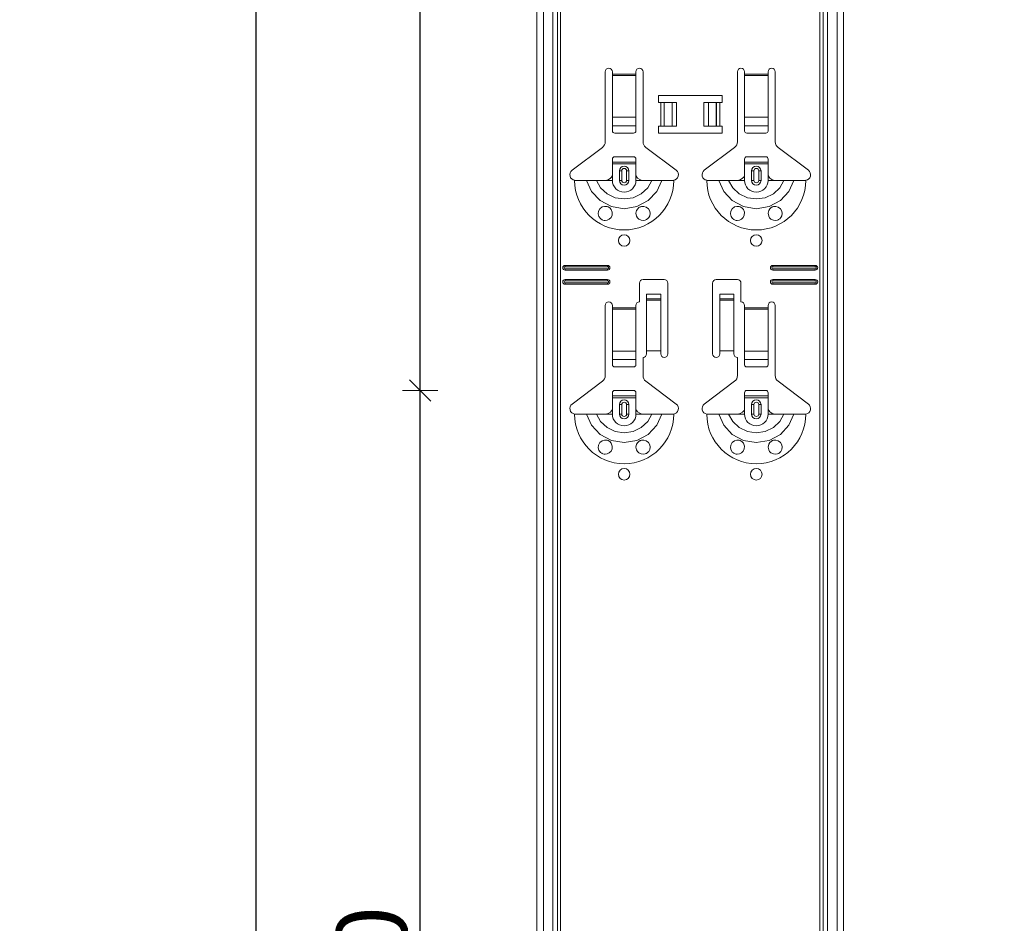
# Model space of a CAD drawing. Units: metres. Extents: x 18.18 to 22.38, y -2.95 to 2.99.
# Drawn here: x 20.98 to 21.39, y -0.63 to -0.25 of the extents above; entities that cross this region are included whole.
import ezdxf

# ---------------------------------------------------------------- set-up
doc = ezdxf.new("R2010")
doc.units = ezdxf.units.M
doc.header["$PDMODE"] = 65
doc.linetypes.add('AUSGEZOGEN', pattern=[0])
doc.layers.add('XR$1$TB_117_1', color=7, linetype='AUSGEZOGEN', lineweight=18)
doc.styles.add('ARIAL', font='ARIAL.TTF')
doc.dimstyles.new('DIMSTYLE_4', dxfattribs={"dimtxt": 0.03, "dimasz": 0.015, "dimexe": 0, "dimexo": 1e-06, "dimgap": 0.015, "dimtad": 2, "dimdec": 0, "dimlfac": 1000, "dimrnd": 1, "dimdsep": 46, "dimtxsty": 'ARIAL', "dimblk1": 'ALL_ML_STRICH', "dimblk2": 'ALL_ML_STRICH', "dimsah": 1, "dimcen": 0, "dimse1": 1, "dimse2": 1, "dimclrd": 7, "dimclre": 7, "dimclrt": 7, "dimadec": 0, "dimazin": 0, "dimtfac": 1, "dimtdec": 0, "dimtix": 1, "dimtmove": 2, "dimatfit": 3, "dimfxl": 0, "dimtzin": 0, "dimlwd": 0, "dimlwe": 18, "dimarcsym": 0})

# ---------------------------------------------------------------- blocks, each defined once
blk = doc.blocks.new('ALL_ML_STRICH')
at = {"color": 0, "linetype": 'ByBlock', "lineweight": -2}
for p, q in [((-0.3, -0.3), (0.3, 0.3)), ((0, -0.5), (0, 0.5)), ((-1, 0), (0.5, 0))]:
    blk.add_line(p, q, dxfattribs=at)
blk = doc.blocks.new('*D79')
at = {"layer": 'DEFPOINTS', "color": 7, "linetype": 'AUSGEZOGEN', "lineweight": 18, "transparency": 33554687}
for p in [(20.88094, 1.34665), (20.66206, -1.34535), (21.05055, -1.34535)]:
    blk.add_point(p, dxfattribs=at)
at = {"layer": 'XR$1$TB_117_1', "color": 7, "linetype": 'AUSGEZOGEN', "lineweight": -2, "transparency": 33554687}
blk.add_line((20.66206, -1.34535), (20.66206, 1.34665), dxfattribs=at)
at = {"layer": 'XR$1$TB_117_1', "color": 7, "linetype": 'AUSGEZOGEN', "lineweight": 18, "transparency": 33554687, "xscale": 0.015, "yscale": 0.015, "zscale": 0.015}
for p, rotation in [((20.66206, 1.34665), 90), ((20.66206, -1.34535), 270)]:
    blk.add_blockref('ALL_ML_STRICH', p, dxfattribs=dict(at, rotation=rotation))
at = {"layer": 'XR$1$TB_117_1', "color": 7, "linetype": 'AUSGEZOGEN', "lineweight": 18, "transparency": 33554687, "insert": (20.64155, -0.00286), "char_height": 0.03, "width": 0.12, "attachment_point": 5, "rotation": 90, "style": 'ARIAL'}
blk.add_mtext('\\A1;{2692}', dxfattribs=at)
blk = doc.blocks.new('*D82')
at = {"layer": 'DEFPOINTS', "color": 7, "linetype": 'AUSGEZOGEN', "lineweight": 18, "transparency": 33554687}
for p in [(21.38649, -0.40435), (21.1465, -0.90435), (21.38649, -0.90435)]:
    blk.add_point(p, dxfattribs=at)
at = {"layer": 'XR$1$TB_117_1', "color": 7, "linetype": 'AUSGEZOGEN', "lineweight": -2, "transparency": 33554687}
blk.add_line((21.1465, -0.90435), (21.1465, -0.40435), dxfattribs=at)
at = {"layer": 'XR$1$TB_117_1', "color": 7, "linetype": 'AUSGEZOGEN', "lineweight": 18, "transparency": 33554687, "xscale": 0.015, "yscale": 0.015, "zscale": 0.015}
for p, rotation in [((21.1465, -0.40435), 90), ((21.1465, -0.90435), 270)]:
    blk.add_blockref('ALL_ML_STRICH', p, dxfattribs=dict(at, rotation=rotation))
at = {"layer": 'XR$1$TB_117_1', "color": 7, "linetype": 'AUSGEZOGEN', "lineweight": 18, "transparency": 33554687, "insert": (21.12599, -0.6568), "char_height": 0.03, "width": 0.09, "attachment_point": 5, "rotation": 90, "style": 'ARIAL'}
blk.add_mtext('\\A1;{500}', dxfattribs=at)
blk = doc.blocks.new('*D83')
at = {"layer": 'DEFPOINTS', "color": 7, "linetype": 'AUSGEZOGEN', "lineweight": 18, "transparency": 33554687}
for p in [(21.38649, 0.09565), (21.1465, -0.40435), (21.38649, -0.40435)]:
    blk.add_point(p, dxfattribs=at)
at = {"layer": 'XR$1$TB_117_1', "color": 7, "linetype": 'AUSGEZOGEN', "lineweight": -2, "transparency": 33554687}
blk.add_line((21.1465, -0.40435), (21.1465, 0.09565), dxfattribs=at)
at = {"layer": 'XR$1$TB_117_1', "color": 7, "linetype": 'AUSGEZOGEN', "lineweight": 18, "transparency": 33554687, "xscale": 0.015, "yscale": 0.015, "zscale": 0.015}
for p, rotation in [((21.1465, 0.09565), 90), ((21.1465, -0.40435), 270)]:
    blk.add_blockref('ALL_ML_STRICH', p, dxfattribs=dict(at, rotation=rotation))
at = {"layer": 'XR$1$TB_117_1', "color": 7, "linetype": 'AUSGEZOGEN', "lineweight": 18, "transparency": 33554687, "insert": (21.12599, -0.1568), "char_height": 0.03, "width": 0.09, "attachment_point": 5, "rotation": 90, "style": 'ARIAL'}
blk.add_mtext('\\A1;{500}', dxfattribs=at)
blk = doc.blocks.new('*D88')
at = {"layer": 'DEFPOINTS', "color": 7, "linetype": 'AUSGEZOGEN', "lineweight": 18, "transparency": 33554687}
for p in [(21.34373, 1.64665), (21.07706, -1.34535), (21.51334, -1.34535)]:
    blk.add_point(p, dxfattribs=at)
at = {"layer": 'XR$1$TB_117_1', "color": 7, "linetype": 'AUSGEZOGEN', "lineweight": -2, "transparency": 33554687}
blk.add_line((21.07706, -1.34535), (21.07706, 1.64665), dxfattribs=at)
at = {"layer": 'XR$1$TB_117_1', "color": 7, "linetype": 'AUSGEZOGEN', "lineweight": 18, "transparency": 33554687, "xscale": 0.015, "yscale": 0.015, "zscale": 0.015}
for p, rotation in [((21.07706, 1.64665), 90), ((21.07706, -1.34535), 270)]:
    blk.add_blockref('ALL_ML_STRICH', p, dxfattribs=dict(at, rotation=rotation))
at = {"layer": 'XR$1$TB_117_1', "color": 7, "linetype": 'AUSGEZOGEN', "lineweight": 18, "transparency": 33554687, "insert": (21.05655, 0.14714), "char_height": 0.03, "width": 0.12, "attachment_point": 5, "rotation": 90, "style": 'ARIAL'}
blk.add_mtext('\\A1;{2992}', dxfattribs=at)

msp = doc.modelspace()

# ---------------------------------------------------------------- linework, layer by layer
at = {"layer": 'XR$1$TB_117_1', "color": 7, "linetype": 'AUSGEZOGEN', "lineweight": 18, "transparency": 33554687}
for p, q in [((21.19594, -1.34535), (21.19594, 1.64665)), ((21.32594, -1.34535), (21.32594, 1.64665)), ((21.22494, -0.29902), (21.22494, -0.26935)), ((21.22794, -0.26935), (21.22794, -0.27035)), ((21.22794, -0.27035), (21.22794, -0.27091)), ((21.22794, -0.27091), (21.22794, -0.28865)), ((21.23794, -0.27035), (21.23794, -0.26935)), ((21.23794, -0.27091), (21.23794, -0.27035)), ((21.23794, -0.28865), (21.23794, -0.27091)), ((21.24094, -0.26935), (21.24094, -0.29902)), ((21.28094, -0.29902), (21.28094, -0.26935)), ((21.28394, -0.26935), (21.28394, -0.27035)), ((21.28394, -0.27035), (21.28394, -0.27091)), ((21.28394, -0.27091), (21.28394, -0.28865)), ((21.29394, -0.27035), (21.29394, -0.26935)), ((21.29394, -0.27091), (21.29394, -0.27035)), ((21.29394, -0.28865), (21.29394, -0.27091)), ((21.29694, -0.26935), (21.29694, -0.29902)), ((21.24744, -0.28235), (21.24744, -0.27935)), ((21.24744, -0.27935), (21.27444, -0.27935)), ((21.27444, -0.27935), (21.27444, -0.28235)), ((21.24844, -0.28235), (21.24744, -0.28235)), ((21.24844, -0.28235), (21.24985, -0.28235)), ((21.24985, -0.28235), (21.24992, -0.28235)), ((21.25322, -0.28235), (21.24992, -0.28235)), ((21.25322, -0.28235), (21.25519, -0.28235)), ((21.25519, -0.28235), (21.25519, -0.29235)), ((21.26669, -0.28235), (21.26669, -0.29235)), ((21.26669, -0.28235), (21.26867, -0.28235)), ((21.27196, -0.28235), (21.26867, -0.28235)), ((21.27196, -0.28235), (21.27203, -0.28235)), ((21.27203, -0.28235), (21.27344, -0.28235)), ((21.27444, -0.28235), (21.27344, -0.28235)), ((21.22794, -0.29228), (21.22794, -0.28865)), ((21.23794, -0.28865), (21.23794, -0.29228)), ((21.28394, -0.29228), (21.28394, -0.28865)), ((21.29394, -0.28865), (21.29394, -0.29228)), ((21.22794, -0.29228), (21.22794, -0.29456)), ((21.22894, -0.29535), (21.23694, -0.29535)), ((21.23794, -0.29456), (21.23794, -0.29228)), ((21.24744, -0.29535), (21.24744, -0.29235)), ((21.24744, -0.29235), (21.24844, -0.29235)), ((21.27444, -0.29535), (21.24744, -0.29535)), ((21.24985, -0.29235), (21.24844, -0.29235)), ((21.24992, -0.29235), (21.24985, -0.29235)), ((21.24992, -0.29235), (21.25322, -0.29235)), ((21.25519, -0.29235), (21.25322, -0.29235)), ((21.26867, -0.29235), (21.26669, -0.29235)), ((21.26867, -0.29235), (21.27196, -0.29235)), ((21.27203, -0.29235), (21.27196, -0.29235)), ((21.27344, -0.29235), (21.27203, -0.29235)), ((21.27344, -0.29235), (21.27444, -0.29235)), ((21.27444, -0.29235), (21.27444, -0.29535)), ((21.28394, -0.29228), (21.28394, -0.29456)), ((21.28494, -0.29535), (21.29294, -0.29535)), ((21.29394, -0.29456), (21.29394, -0.29228)), ((21.21088, -0.31111), (21.22375, -0.30142)), ((21.24214, -0.30142), (21.255, -0.31111)), ((21.26688, -0.31111), (21.27975, -0.30142)), ((21.29814, -0.30142), (21.311, -0.31111)), ((21.22794, -0.3076), (21.22794, -0.30635)), ((21.22794, -0.3084), (21.22794, -0.3076)), ((21.22794, -0.3076), (21.23794, -0.3076)), ((21.23794, -0.3084), (21.22794, -0.3084)), ((21.22794, -0.31335), (21.22794, -0.3084)), ((21.23694, -0.30535), (21.22894, -0.30535)), ((21.23794, -0.30635), (21.23794, -0.3076)), ((21.23794, -0.3076), (21.23794, -0.3084)), ((21.23794, -0.31335), (21.23794, -0.3084)), ((21.28394, -0.3076), (21.28394, -0.30635)), ((21.28394, -0.3084), (21.28394, -0.3076)), ((21.28394, -0.3076), (21.29394, -0.3076)), ((21.29394, -0.3084), (21.28394, -0.3084)), ((21.28394, -0.31335), (21.28394, -0.3084)), ((21.29294, -0.30535), (21.28494, -0.30535)), ((21.29394, -0.30635), (21.29394, -0.3076)), ((21.29394, -0.3076), (21.29394, -0.3084)), ((21.29394, -0.31335), (21.29394, -0.3084)), ((21.23094, -0.31535), (21.23094, -0.31135)), ((21.23494, -0.31135), (21.23494, -0.31535)), ((21.28694, -0.31535), (21.28694, -0.31135)), ((21.29094, -0.31135), (21.29094, -0.31535)), ((21.22494, -0.31535), (21.22794, -0.31535)), ((21.24094, -0.31535), (21.23794, -0.31535)), ((21.28094, -0.31535), (21.28394, -0.31535)), ((21.29694, -0.31535), (21.29394, -0.31535)), ((21.20794, -0.35135), (21.22594, -0.35135)), ((21.20794, -0.35192), (21.22594, -0.35192)), ((21.22594, -0.35277), (21.20794, -0.35277)), ((21.22594, -0.35335), (21.20794, -0.35335)), ((21.29594, -0.35135), (21.31394, -0.35135)), ((21.29594, -0.35192), (21.31394, -0.35192)), ((21.31394, -0.35277), (21.29594, -0.35277)), ((21.31394, -0.35335), (21.29594, -0.35335)), ((21.20794, -0.35735), (21.22594, -0.35735)), ((21.20794, -0.35792), (21.22594, -0.35792)), ((21.22594, -0.35877), (21.20794, -0.35877)), ((21.24094, -0.35735), (21.24994, -0.35735)), ((21.27194, -0.35735), (21.28094, -0.35735)), ((21.29594, -0.35735), (21.31394, -0.35735)), ((21.29594, -0.35792), (21.31394, -0.35792)), ((21.31394, -0.35877), (21.29594, -0.35877)), ((21.22594, -0.35935), (21.20794, -0.35935)), ((21.23944, -0.36685), (21.23944, -0.35885)), ((21.25144, -0.35885), (21.25144, -0.38885)), ((21.27044, -0.38885), (21.27044, -0.35885)), ((21.28244, -0.35885), (21.28244, -0.36685)), ((21.31394, -0.35935), (21.29594, -0.35935)), ((21.24244, -0.36549), (21.24244, -0.36349)), ((21.24844, -0.36349), (21.24244, -0.36349)), ((21.24244, -0.3655), (21.24244, -0.36549)), ((21.24844, -0.36549), (21.24244, -0.36549)), ((21.24244, -0.3655), (21.24244, -0.36617)), ((21.24244, -0.36617), (21.24244, -0.38751)), ((21.24844, -0.36349), (21.24844, -0.36549)), ((21.24844, -0.36549), (21.24844, -0.3655)), ((21.24844, -0.36617), (21.24844, -0.3655)), ((21.24844, -0.36617), (21.24844, -0.38751)), ((21.27344, -0.36549), (21.27344, -0.36349)), ((21.27944, -0.36349), (21.27344, -0.36349)), ((21.27344, -0.3655), (21.27344, -0.36549)), ((21.27944, -0.36549), (21.27344, -0.36549)), ((21.27344, -0.3655), (21.27344, -0.36617)), ((21.27344, -0.36617), (21.27344, -0.38751)), ((21.27944, -0.36349), (21.27944, -0.36549)), ((21.27944, -0.36549), (21.27944, -0.3655)), ((21.27944, -0.36617), (21.27944, -0.3655)), ((21.27944, -0.36617), (21.27944, -0.38751)), ((21.22494, -0.39802), (21.22494, -0.36835)), ((21.22794, -0.36835), (21.22794, -0.36935)), ((21.22794, -0.36935), (21.22794, -0.36991)), ((21.22794, -0.36991), (21.22794, -0.38765)), ((21.23794, -0.36935), (21.23794, -0.36835)), ((21.23794, -0.36991), (21.23794, -0.36935)), ((21.23794, -0.38765), (21.23794, -0.36991)), ((21.28394, -0.36835), (21.28394, -0.36935)), ((21.28394, -0.36935), (21.28394, -0.36991)), ((21.28394, -0.36991), (21.28394, -0.38765)), ((21.29394, -0.36935), (21.29394, -0.36835)), ((21.29394, -0.36991), (21.29394, -0.36935)), ((21.29394, -0.38765), (21.29394, -0.36991)), ((21.29694, -0.36835), (21.29694, -0.39802)), ((21.22794, -0.39128), (21.22794, -0.38765)), ((21.23794, -0.38765), (21.23794, -0.39128)), ((21.24844, -0.38751), (21.24244, -0.38751)), ((21.24244, -0.38751), (21.24244, -0.38885)), ((21.24844, -0.38885), (21.24844, -0.38751)), ((21.27944, -0.38751), (21.27344, -0.38751)), ((21.27344, -0.38751), (21.27344, -0.38885)), ((21.27944, -0.38885), (21.27944, -0.38751)), ((21.28394, -0.39128), (21.28394, -0.38765)), ((21.29394, -0.38765), (21.29394, -0.39128)), ((21.22794, -0.39128), (21.22794, -0.39356)), ((21.23794, -0.39356), (21.23794, -0.39128)), ((21.24094, -0.39035), (21.24094, -0.39802)), ((21.28094, -0.39802), (21.28094, -0.39035)), ((21.28394, -0.39128), (21.28394, -0.39356)), ((21.29394, -0.39356), (21.29394, -0.39128)), ((21.22894, -0.39435), (21.23694, -0.39435)), ((21.28494, -0.39435), (21.29294, -0.39435)), ((21.21088, -0.41011), (21.22375, -0.40042)), ((21.24214, -0.40042), (21.255, -0.41011)), ((21.26688, -0.41011), (21.27975, -0.40042)), ((21.29814, -0.40042), (21.311, -0.41011)), ((21.23694, -0.40435), (21.22894, -0.40435)), ((21.29294, -0.40435), (21.28494, -0.40435)), ((21.22794, -0.4066), (21.22794, -0.40535)), ((21.22794, -0.4074), (21.22794, -0.4066)), ((21.22794, -0.4066), (21.23794, -0.4066)), ((21.23794, -0.4074), (21.22794, -0.4074)), ((21.22794, -0.41235), (21.22794, -0.4074)), ((21.23794, -0.40535), (21.23794, -0.4066)), ((21.23794, -0.4066), (21.23794, -0.4074)), ((21.23794, -0.41235), (21.23794, -0.4074)), ((21.28394, -0.4066), (21.28394, -0.40535)), ((21.28394, -0.4074), (21.28394, -0.4066)), ((21.28394, -0.4066), (21.29394, -0.4066)), ((21.29394, -0.4074), (21.28394, -0.4074)), ((21.28394, -0.41235), (21.28394, -0.4074)), ((21.29394, -0.40535), (21.29394, -0.4066)), ((21.29394, -0.4066), (21.29394, -0.4074)), ((21.29394, -0.41235), (21.29394, -0.4074)), ((21.23094, -0.41435), (21.23094, -0.41035)), ((21.23494, -0.41035), (21.23494, -0.41435)), ((21.28694, -0.41435), (21.28694, -0.41035)), ((21.29094, -0.41035), (21.29094, -0.41435)), ((21.22494, -0.41435), (21.22794, -0.41435)), ((21.24094, -0.41435), (21.23794, -0.41435)), ((21.28094, -0.41435), (21.28394, -0.41435)), ((21.29694, -0.41435), (21.29394, -0.41435))]:
    msp.add_line(p, q, dxfattribs=at)
at = {"layer": 'XR$1$TB_117_1', "color": 7, "linetype": 'AUSGEZOGEN', "lineweight": 13, "transparency": 33554687}
for p, q in [((21.19874, -1.34535), (21.19874, 1.64665)), ((21.20277, -1.34535), (21.20277, 1.64665)), ((21.20464, 1.64665), (21.20464, -1.34535)), ((21.20599, -1.34535), (21.20599, 1.64665)), ((21.31589, 1.64665), (21.31589, -1.34535)), ((21.31724, -1.34535), (21.31724, 1.64665)), ((21.31911, -1.34535), (21.31911, 1.64665)), ((21.32315, -1.34535), (21.32315, 1.64665)), ((21.22794, -0.27035), (21.23794, -0.27035)), ((21.23794, -0.27091), (21.22794, -0.27091)), ((21.28394, -0.27035), (21.29394, -0.27035)), ((21.29394, -0.27091), (21.28394, -0.27091)), ((21.24844, -0.29235), (21.24844, -0.28235)), ((21.24985, -0.28235), (21.24985, -0.29235)), ((21.24992, -0.28235), (21.24992, -0.29235)), ((21.25322, -0.28235), (21.25322, -0.29235)), ((21.26867, -0.28235), (21.26867, -0.29235)), ((21.27196, -0.28235), (21.27196, -0.29235)), ((21.27203, -0.28235), (21.27203, -0.29235)), ((21.27344, -0.28235), (21.27344, -0.29235)), ((21.22794, -0.28865), (21.23794, -0.28865)), ((21.28394, -0.28865), (21.29394, -0.28865)), ((21.22794, -0.29228), (21.23794, -0.29228)), ((21.28394, -0.29228), (21.29394, -0.29228)), ((21.23094, -0.31135), (21.23192, -0.31135)), ((21.23192, -0.31535), (21.23192, -0.31135)), ((21.23494, -0.31135), (21.23397, -0.31135)), ((21.23397, -0.31135), (21.23397, -0.31535)), ((21.28694, -0.31135), (21.28792, -0.31135)), ((21.28792, -0.31535), (21.28792, -0.31135)), ((21.29094, -0.31135), (21.28997, -0.31135)), ((21.28997, -0.31135), (21.28997, -0.31535)), ((21.22794, -0.31535), (21.22794, -0.31335)), ((21.23192, -0.31535), (21.23094, -0.31535)), ((21.23397, -0.31535), (21.23494, -0.31535)), ((21.23794, -0.31535), (21.23794, -0.31335)), ((21.28394, -0.31535), (21.28394, -0.31335)), ((21.28792, -0.31535), (21.28694, -0.31535)), ((21.28997, -0.31535), (21.29094, -0.31535)), ((21.29394, -0.31535), (21.29394, -0.31335)), ((21.20794, -0.35135), (21.20794, -0.35192)), ((21.20794, -0.35335), (21.20794, -0.35277)), ((21.22594, -0.35135), (21.22594, -0.35192)), ((21.22594, -0.35335), (21.22594, -0.35277)), ((21.29594, -0.35135), (21.29594, -0.35192)), ((21.29594, -0.35335), (21.29594, -0.35277)), ((21.31394, -0.35135), (21.31394, -0.35192)), ((21.31394, -0.35335), (21.31394, -0.35277)), ((21.20794, -0.35735), (21.20794, -0.35792)), ((21.20794, -0.35935), (21.20794, -0.35877)), ((21.22594, -0.35735), (21.22594, -0.35792)), ((21.22594, -0.35935), (21.22594, -0.35877)), ((21.29594, -0.35735), (21.29594, -0.35792)), ((21.29594, -0.35935), (21.29594, -0.35877)), ((21.31394, -0.35735), (21.31394, -0.35792)), ((21.31394, -0.35935), (21.31394, -0.35877)), ((21.24844, -0.3655), (21.24244, -0.3655)), ((21.24244, -0.36617), (21.24844, -0.36617)), ((21.27944, -0.3655), (21.27344, -0.3655)), ((21.27344, -0.36617), (21.27944, -0.36617)), ((21.22794, -0.36935), (21.23794, -0.36935)), ((21.23794, -0.36991), (21.22794, -0.36991)), ((21.28394, -0.36935), (21.29394, -0.36935)), ((21.29394, -0.36991), (21.28394, -0.36991)), ((21.22794, -0.38765), (21.23794, -0.38765)), ((21.28394, -0.38765), (21.29394, -0.38765)), ((21.22794, -0.39128), (21.23794, -0.39128)), ((21.28394, -0.39128), (21.29394, -0.39128)), ((21.22794, -0.41435), (21.22794, -0.41235)), ((21.23094, -0.41035), (21.23192, -0.41035)), ((21.23192, -0.41435), (21.23192, -0.41035)), ((21.23494, -0.41035), (21.23397, -0.41035)), ((21.23397, -0.41035), (21.23397, -0.41435)), ((21.23794, -0.41435), (21.23794, -0.41235)), ((21.28394, -0.41435), (21.28394, -0.41235)), ((21.28694, -0.41035), (21.28792, -0.41035)), ((21.28792, -0.41435), (21.28792, -0.41035)), ((21.29094, -0.41035), (21.28997, -0.41035)), ((21.28997, -0.41035), (21.28997, -0.41435)), ((21.29394, -0.41435), (21.29394, -0.41235)), ((21.23192, -0.41435), (21.23094, -0.41435)), ((21.23397, -0.41435), (21.23494, -0.41435)), ((21.28792, -0.41435), (21.28694, -0.41435)), ((21.28997, -0.41435), (21.29094, -0.41435))]:
    msp.add_line(p, q, dxfattribs=at)
at = {"layer": 'XR$1$TB_117_1', "color": 7, "linetype": 'AUSGEZOGEN', "lineweight": 18, "transparency": 33554687}
for points in [[(21.21194, -0.31535), (21.21485, -0.31535), (21.21699, -0.31535)], [(21.21699, -0.31535), (21.21793, -0.31535), (21.21958, -0.31535), (21.22121, -0.31535)], [(21.22121, -0.31535), (21.22413, -0.31535), (21.22494, -0.31535)], [(21.22494, -0.31535), (21.22613, -0.31512), (21.22714, -0.31449), (21.22761, -0.31395), (21.22794, -0.31335)], [(21.23794, -0.31335), (21.23865, -0.3144), (21.23952, -0.31502), (21.24022, -0.31526), (21.24094, -0.31535)], [(21.24467, -0.31535), (21.24175, -0.31535), (21.24094, -0.31535)], [(21.24889, -0.31535), (21.24795, -0.31535), (21.24631, -0.31535), (21.24467, -0.31535)], [(21.25394, -0.31535), (21.25103, -0.31535), (21.24889, -0.31535)], [(21.26794, -0.31535), (21.27085, -0.31535), (21.27299, -0.31535)], [(21.27299, -0.31535), (21.27393, -0.31535), (21.27558, -0.31535), (21.27721, -0.31535)], [(21.27721, -0.31535), (21.28013, -0.31535), (21.28094, -0.31535)], [(21.28094, -0.31535), (21.28213, -0.31512), (21.28314, -0.31449), (21.28361, -0.31395), (21.28394, -0.31335)], [(21.29394, -0.31335), (21.29465, -0.3144), (21.29552, -0.31502), (21.29622, -0.31526), (21.29694, -0.31535)], [(21.30067, -0.31535), (21.29775, -0.31535), (21.29694, -0.31535)], [(21.30489, -0.31535), (21.30395, -0.31535), (21.30231, -0.31535), (21.30067, -0.31535)], [(21.30994, -0.31535), (21.30703, -0.31535), (21.30489, -0.31535)], [(21.22494, -0.41435), (21.22613, -0.41412), (21.22714, -0.41349), (21.22761, -0.41295), (21.22794, -0.41235)], [(21.23794, -0.41235), (21.23865, -0.4134), (21.23952, -0.41402), (21.24022, -0.41426), (21.24094, -0.41435)], [(21.28094, -0.41435), (21.28213, -0.41412), (21.28314, -0.41349), (21.28361, -0.41295), (21.28394, -0.41235)], [(21.29394, -0.41235), (21.29465, -0.4134), (21.29552, -0.41402), (21.29622, -0.41426), (21.29694, -0.41435)], [(21.21194, -0.41435), (21.21485, -0.41435), (21.21699, -0.41435)], [(21.21699, -0.41435), (21.21793, -0.41435), (21.21958, -0.41435), (21.22121, -0.41435)], [(21.22121, -0.41435), (21.22413, -0.41435), (21.22494, -0.41435)], [(21.24467, -0.41435), (21.24175, -0.41435), (21.24094, -0.41435)], [(21.24889, -0.41435), (21.24795, -0.41435), (21.24631, -0.41435), (21.24467, -0.41435)], [(21.25394, -0.41435), (21.25103, -0.41435), (21.24889, -0.41435)], [(21.26794, -0.41435), (21.27085, -0.41435), (21.27299, -0.41435)], [(21.27299, -0.41435), (21.27393, -0.41435), (21.27558, -0.41435), (21.27721, -0.41435)], [(21.27721, -0.41435), (21.28013, -0.41435), (21.28094, -0.41435)], [(21.30067, -0.41435), (21.29775, -0.41435), (21.29694, -0.41435)], [(21.30489, -0.41435), (21.30395, -0.41435), (21.30231, -0.41435), (21.30067, -0.41435)], [(21.30994, -0.41435), (21.30703, -0.41435), (21.30489, -0.41435)]]:
    msp.add_lwpolyline(points, dxfattribs=at)
at = {"layer": 'XR$1$TB_117_1', "color": 7, "linetype": 'AUSGEZOGEN', "lineweight": 13, "transparency": 33554687}
for points in [[(21.21699, -0.31535), (21.21911, -0.32008), (21.22276, -0.32395), (21.22755, -0.32647), (21.23294, -0.32735), (21.23833, -0.32647), (21.24312, -0.32395), (21.24677, -0.32009), (21.24889, -0.31535)], [(21.22121, -0.31535), (21.22297, -0.31852), (21.2257, -0.32105), (21.22914, -0.32269), (21.23294, -0.32325), (21.23674, -0.32269), (21.24018, -0.32105), (21.24291, -0.31852), (21.24467, -0.31535)], [(21.27299, -0.31535), (21.27511, -0.32008), (21.27876, -0.32395), (21.28355, -0.32647), (21.28894, -0.32735), (21.29433, -0.32647), (21.29912, -0.32395), (21.30277, -0.32009), (21.30489, -0.31535)], [(21.27721, -0.31535), (21.27897, -0.31852), (21.2817, -0.32105), (21.28514, -0.32269), (21.28894, -0.32325), (21.29274, -0.32269), (21.29618, -0.32105), (21.29891, -0.31852), (21.30067, -0.31535)], [(21.21699, -0.41435), (21.21911, -0.41908), (21.22276, -0.42295), (21.22755, -0.42547), (21.23294, -0.42635), (21.23833, -0.42547), (21.24312, -0.42295), (21.24677, -0.41909), (21.24889, -0.41435)], [(21.22121, -0.41435), (21.22297, -0.41752), (21.2257, -0.42005), (21.22914, -0.42169), (21.23294, -0.42225), (21.23674, -0.42169), (21.24018, -0.42005), (21.24291, -0.41752), (21.24467, -0.41435)], [(21.27299, -0.41435), (21.27511, -0.41908), (21.27876, -0.42295), (21.28355, -0.42547), (21.28894, -0.42635), (21.29433, -0.42547), (21.29912, -0.42295), (21.30277, -0.41909), (21.30489, -0.41435)], [(21.27721, -0.41435), (21.27897, -0.41752), (21.2817, -0.42005), (21.28514, -0.42169), (21.28894, -0.42225), (21.29274, -0.42169), (21.29618, -0.42005), (21.29891, -0.41752), (21.30067, -0.41435)]]:
    msp.add_lwpolyline(points, dxfattribs=at)
at = {"layer": 'XR$1$TB_117_1', "color": 7, "linetype": 'AUSGEZOGEN', "lineweight": 18, "transparency": 33554687}
for points in [[(21.22485, -0.33234), (21.22444, -0.3323), (21.22392, -0.33217), (21.22367, -0.33206), (21.22347, -0.33196), (21.22325, -0.33182), (21.22292, -0.33156), (21.22223, -0.33063), (21.22195, -0.32958), (21.22208, -0.32845), (21.22267, -0.32739), (21.22368, -0.32662), (21.22462, -0.32636), (21.22547, -0.32639), (21.22574, -0.32645), (21.22596, -0.32652), (21.22611, -0.32658), (21.22625, -0.32665), (21.22644, -0.32674), (21.22683, -0.32701), (21.22746, -0.32772), (21.2279, -0.32888), (21.22784, -0.3301), (21.22738, -0.33109), (21.22664, -0.33182), (21.22575, -0.33223), (21.22485, -0.33234)], [(21.23916, -0.33176), (21.23857, -0.33118), (21.23819, -0.33053), (21.23794, -0.32929), (21.23819, -0.32814), (21.23867, -0.32739), (21.23922, -0.32689), (21.23951, -0.32671), (21.23968, -0.32662), (21.23981, -0.32657), (21.23997, -0.32651), (21.24026, -0.32642), (21.24123, -0.32636), (21.24226, -0.32665), (21.24325, -0.32744), (21.24379, -0.3284), (21.24394, -0.3294), (21.24377, -0.33035), (21.24334, -0.33114), (21.24287, -0.33164), (21.24258, -0.33186), (21.24237, -0.33198), (21.24217, -0.33208), (21.24188, -0.33219), (21.24124, -0.33233), (21.24017, -0.33225), (21.23916, -0.33176)], [(21.28085, -0.33234), (21.28044, -0.3323), (21.27992, -0.33217), (21.27967, -0.33206), (21.27947, -0.33196), (21.27925, -0.33182), (21.27892, -0.33156), (21.27823, -0.33063), (21.27795, -0.32958), (21.27808, -0.32845), (21.27867, -0.32739), (21.27968, -0.32662), (21.28062, -0.32636), (21.28147, -0.32639), (21.28174, -0.32645), (21.28196, -0.32652), (21.28211, -0.32658), (21.28225, -0.32665), (21.28244, -0.32674), (21.28283, -0.32701), (21.28346, -0.32772), (21.2839, -0.32888), (21.28384, -0.3301), (21.28338, -0.33109), (21.28264, -0.33182), (21.28175, -0.33223), (21.28085, -0.33234)], [(21.29516, -0.33176), (21.29457, -0.33118), (21.29419, -0.33053), (21.29394, -0.32929), (21.29419, -0.32814), (21.29467, -0.32739), (21.29522, -0.32689), (21.29551, -0.32671), (21.29568, -0.32662), (21.29581, -0.32657), (21.29597, -0.32651), (21.29626, -0.32642), (21.29723, -0.32636), (21.29826, -0.32665), (21.29925, -0.32744), (21.29979, -0.3284), (21.29994, -0.3294), (21.29977, -0.33035), (21.29934, -0.33114), (21.29887, -0.33164), (21.29858, -0.33186), (21.29837, -0.33198), (21.29817, -0.33208), (21.29788, -0.33219), (21.29724, -0.33233), (21.29617, -0.33225), (21.29516, -0.33176)], [(21.22485, -0.43134), (21.22444, -0.4313), (21.22392, -0.43117), (21.22367, -0.43106), (21.22347, -0.43096), (21.22325, -0.43082), (21.22292, -0.43056), (21.22223, -0.42963), (21.22195, -0.42858), (21.22208, -0.42745), (21.22267, -0.42639), (21.22368, -0.42562), (21.22462, -0.42536), (21.22547, -0.42539), (21.22574, -0.42545), (21.22596, -0.42552), (21.22611, -0.42558), (21.22625, -0.42565), (21.22644, -0.42574), (21.22683, -0.42601), (21.22746, -0.42672), (21.2279, -0.42788), (21.22784, -0.4291), (21.22738, -0.43009), (21.22664, -0.43082), (21.22575, -0.43123), (21.22485, -0.43134)], [(21.23916, -0.43076), (21.23857, -0.43018), (21.23819, -0.42953), (21.23794, -0.42829), (21.23819, -0.42714), (21.23867, -0.42639), (21.23922, -0.42589), (21.23951, -0.42571), (21.23968, -0.42562), (21.23981, -0.42557), (21.23997, -0.42551), (21.24026, -0.42542), (21.24123, -0.42536), (21.24226, -0.42565), (21.24325, -0.42644), (21.24379, -0.4274), (21.24394, -0.4284), (21.24377, -0.42935), (21.24334, -0.43014), (21.24287, -0.43064), (21.24258, -0.43086), (21.24237, -0.43098), (21.24217, -0.43108), (21.24188, -0.43119), (21.24124, -0.43133), (21.24017, -0.43125), (21.23916, -0.43076)], [(21.28085, -0.43134), (21.28044, -0.4313), (21.27992, -0.43117), (21.27967, -0.43106), (21.27947, -0.43096), (21.27925, -0.43082), (21.27892, -0.43056), (21.27823, -0.42963), (21.27795, -0.42858), (21.27808, -0.42745), (21.27867, -0.42639), (21.27968, -0.42562), (21.28062, -0.42536), (21.28147, -0.42539), (21.28174, -0.42545), (21.28196, -0.42552), (21.28211, -0.42558), (21.28225, -0.42565), (21.28244, -0.42574), (21.28283, -0.42601), (21.28346, -0.42672), (21.2839, -0.42788), (21.28384, -0.4291), (21.28338, -0.43009), (21.28264, -0.43082), (21.28175, -0.43123), (21.28085, -0.43134)], [(21.29516, -0.43076), (21.29457, -0.43018), (21.29419, -0.42953), (21.29394, -0.42829), (21.29419, -0.42714), (21.29467, -0.42639), (21.29522, -0.42589), (21.29551, -0.42571), (21.29568, -0.42562), (21.29581, -0.42557), (21.29597, -0.42551), (21.29626, -0.42542), (21.29723, -0.42536), (21.29826, -0.42565), (21.29925, -0.42644), (21.29979, -0.4274), (21.29994, -0.4284), (21.29977, -0.42935), (21.29934, -0.43014), (21.29887, -0.43064), (21.29858, -0.43086), (21.29837, -0.43098), (21.29817, -0.43108), (21.29788, -0.43119), (21.29724, -0.43133), (21.29617, -0.43125), (21.29516, -0.43076)]]:
    msp.add_lwpolyline(points, close=True, dxfattribs=at)
for centre in [(21.23294, -0.34083), (21.28894, -0.34083), (21.23294, -0.43983), (21.28894, -0.43983)]:
    msp.add_circle(centre, 0.00245, dxfattribs=at)
for centre, radius, start, end in [((21.22644, -0.26935), 0.0015, 0, 180), ((21.23944, -0.26935), 0.0015, 0, 180), ((21.28244, -0.26935), 0.0015, 0, 180), ((21.29544, -0.26935), 0.0015, 0, 180), ((21.22194, -0.29902), 0.003, 307, 0), ((21.24394, -0.29902), 0.003, 180, 233), ((21.27794, -0.29902), 0.003, 307, 0), ((21.29994, -0.29902), 0.003, 180, 233), ((21.22894, -0.30635), 0.001, 90, 180), ((21.23694, -0.30635), 0.001, 0, 90), ((21.28494, -0.30635), 0.001, 90, 180), ((21.29294, -0.30635), 0.001, 0, 90), ((21.21231, -0.313), 0.00237, 127, 260.9977), ((21.23294, -0.31135), 0.002, 0, 180), ((21.25357, -0.313), 0.00237, 279.0023, 53), ((21.26831, -0.313), 0.00237, 127, 260.9977), ((21.28894, -0.31135), 0.002, 0, 180), ((21.30957, -0.313), 0.00237, 279.0023, 53), ((21.23294, -0.31535), 0.002, 180, 0), ((21.28894, -0.31535), 0.002, 180, 0), ((21.20794, -0.35235), 0.001, 90, 270), ((21.20794, -0.35235), 0.000423, 90, 270), ((21.22594, -0.35235), 0.001, 270, 90), ((21.22594, -0.35235), 0.000423, 270, 90), ((21.29594, -0.35235), 0.001, 90, 270), ((21.29594, -0.35235), 0.000423, 90, 270), ((21.31394, -0.35235), 0.001, 270, 90), ((21.31394, -0.35235), 0.000423, 270, 90), ((21.20794, -0.35835), 0.001, 90, 270), ((21.20794, -0.35835), 0.000423, 90, 270), ((21.22594, -0.35835), 0.001, 270, 90), ((21.22594, -0.35835), 0.000423, 270, 90), ((21.24094, -0.35885), 0.0015, 90, 180), ((21.24994, -0.35885), 0.0015, 0, 90), ((21.27194, -0.35885), 0.0015, 90, 180), ((21.28094, -0.35885), 0.0015, 0, 90), ((21.29594, -0.35835), 0.001, 90, 270), ((21.29594, -0.35835), 0.000423, 90, 270), ((21.31394, -0.35835), 0.001, 270, 90), ((21.31394, -0.35835), 0.000423, 270, 90), ((21.22644, -0.36835), 0.0015, 0, 180), ((21.23944, -0.36835), 0.0015, 90, 180), ((21.28244, -0.36835), 0.0015, 0, 90), ((21.29544, -0.36835), 0.0015, 0, 180), ((21.24094, -0.38885), 0.0015, 270, 0), ((21.24994, -0.38885), 0.0015, 180, 0), ((21.27194, -0.38885), 0.0015, 180, 0), ((21.28094, -0.38885), 0.0015, 180, 270), ((21.22194, -0.39802), 0.003, 307, 0), ((21.24394, -0.39802), 0.003, 180, 233), ((21.27794, -0.39802), 0.003, 307, 0), ((21.29994, -0.39802), 0.003, 180, 233), ((21.22894, -0.40535), 0.001, 90, 180), ((21.23694, -0.40535), 0.001, 0, 90), ((21.28494, -0.40535), 0.001, 90, 180), ((21.29294, -0.40535), 0.001, 0, 90), ((21.23294, -0.41035), 0.002, 0, 180), ((21.28894, -0.41035), 0.002, 0, 180), ((21.21231, -0.412), 0.00237, 127, 260.9977), ((21.25357, -0.412), 0.00237, 279.0023, 53), ((21.26831, -0.412), 0.00237, 127, 260.9977), ((21.30957, -0.412), 0.00237, 279.0023, 53), ((21.23294, -0.41435), 0.002, 180, 0), ((21.28894, -0.41435), 0.002, 180, 0)]:
    msp.add_arc(centre, radius, start, end, dxfattribs=at)
at = {"layer": 'XR$1$TB_117_1', "color": 7, "linetype": 'AUSGEZOGEN', "lineweight": 13, "transparency": 33554687}
for centre, radius, start, end in [((21.23294, -0.31135), 0.00103, 0, 180), ((21.28894, -0.31135), 0.00103, 0, 180), ((21.23294, -0.31535), 0.021, 180, 270), ((21.23294, -0.31535), 0.005, 180, 270), ((21.23294, -0.31535), 0.00103, 180, 0), ((21.23294, -0.31535), 0.021, 270, 0), ((21.23294, -0.31535), 0.005, 270, 0), ((21.28894, -0.31535), 0.021, 180, 270), ((21.28894, -0.31535), 0.005, 180, 270), ((21.28894, -0.31535), 0.00103, 180, 0), ((21.28894, -0.31535), 0.021, 270, 0), ((21.28894, -0.31535), 0.005, 270, 0), ((21.23294, -0.41035), 0.00103, 0, 180), ((21.28894, -0.41035), 0.00103, 0, 180), ((21.23294, -0.41435), 0.021, 180, 270), ((21.23294, -0.41435), 0.005, 180, 270), ((21.23294, -0.41435), 0.00103, 180, 0), ((21.23294, -0.41435), 0.021, 270, 0), ((21.23294, -0.41435), 0.005, 270, 0), ((21.28894, -0.41435), 0.021, 180, 270), ((21.28894, -0.41435), 0.005, 180, 270), ((21.28894, -0.41435), 0.00103, 180, 0), ((21.28894, -0.41435), 0.021, 270, 0), ((21.28894, -0.41435), 0.005, 270, 0)]:
    msp.add_arc(centre, radius, start, end, dxfattribs=at)
at = {"layer": 'XR$1$TB_117_1', "color": 7, "linetype": 'AUSGEZOGEN', "lineweight": 18, "transparency": 33554687}
for centre, major_axis, start_param, end_param in [((21.22894, -0.29456), (-0.001, 0), 0, 1.570796), ((21.23694, -0.29456), (0.001, 0), 4.712389, 6.283185), ((21.28494, -0.29456), (-0.001, 0), 0, 1.570796), ((21.29294, -0.29456), (0.001, 0), 4.712389, 6.283185), ((21.22894, -0.39356), (-0.001, 0), 0, 1.570796), ((21.23694, -0.39356), (0.001, 0), 4.712389, 6.283185), ((21.28494, -0.39356), (-0.001, 0), 0, 1.570796), ((21.29294, -0.39356), (0.001, 0), 4.712389, 6.283185)]:
    msp.add_ellipse(centre, major_axis=major_axis, ratio=0.782549, start_param=start_param, end_param=end_param, dxfattribs=at)

# ---------------------------------------------------------------- dimensions: what is measured, and where the dimension line sits
for base, p1, p2, picture, middle in [((21.07706, 1.64665), (21.51334, -1.34535), (21.34373, 1.64665), '*D88', (21.05655, 0.14714)), ((20.66206, 1.34665), (21.05055, -1.34535), (20.88094, 1.34665), '*D79', (20.64155, -0.00286)), ((21.1465, 0.09565), (21.38649, -0.40435), (21.38649, 0.09565), '*D83', (21.12599, -0.1568)), ((21.1465, -0.40435), (21.38649, -0.90435), (21.38649, -0.40435), '*D82', (21.12599, -0.6568))]:
    dim = msp.add_linear_dim(base=base, p1=p1, p2=p2, angle=90, dimstyle='DIMSTYLE_4', override={"dimpost": '<>', "dimclrd": 7, "dimclre": 7, "dimclrt": 7, "dimlwd": 0, "dimlwe": 18}, dxfattribs=at)
    dim.commit()
    dim.dimension.update_dxf_attribs({"geometry": picture, "text_midpoint": middle, "dimtype": 160})

doc.saveas('drawing.dxf')
